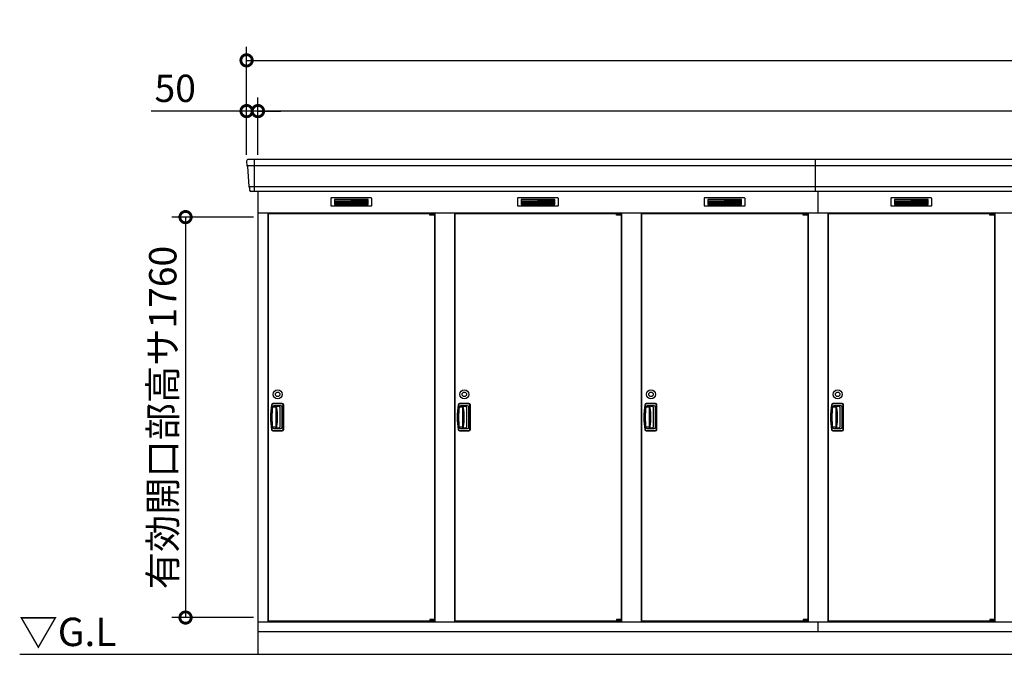
# Model space of a CAD drawing. Extents: x 140 to 16534, y 0 to 11410.
# Drawn here: x 1600 to 5926, y 3127 to 5916 of the extents above; entities that cross this region are included whole.
import ezdxf

# ---------------------------------------------------------------- set-up
doc = ezdxf.new("R2010")
doc.units = 0
doc.header["$LTSCALE"] = 20
doc.header["$PDMODE"] = 3
doc.header["$PDSIZE"] = 2
doc.layers.get('0').update_dxf_attribs({"linetype": 'CONTINUOUS'})
doc.layers.get('DEFPOINTS').update_dxf_attribs({"linetype": 'CONTINUOUS'})
for name, color, linetype in [('寸法', 4, 'CONTINUOUS'), ('細線', 5, 'CONTINUOUS'), ('部品1', 7, 'CONTINUOUS'), ('Ｇ．Ｌ', 30, 'CONTINUOUS')]:
    doc.layers.add(name, color=color, linetype=linetype)
doc.styles.add('STYLE1', font='isocp.shx', dxfattribs={"bigfont": 'bigfont.shx'})
doc.styles.add('STYLE2', font='MS PGothic.ttf')
doc.dimstyles.new('INABA_S40G', dxfattribs={"dimscale": 40, "dimtxt": 3, "dimasz": 2.5, "dimexe": 1.5, "dimexo": 0.5, "dimgap": 1, "dimtad": 3, "dimdec": 1, "dimdsep": 46, "dimtxsty": 'STYLE1', "dimblk1": 'DOTSMALL', "dimblk2": 'DOTSMALL', "dimsah": 1, "dimcen": 0, "dimclrt": 7, "dimadec": 0, "dimazin": 0, "dimtfac": 1, "dimtdec": 4, "dimtix": 1, "dimtmove": 0, "dimatfit": 3, "dimldrblk": 'DOTSMALL', "dimfxl": 1, "dimtolj": 1, "dimtzin": 0, "dimarcsym": 0})

# ---------------------------------------------------------------- blocks, each defined once
blk = doc.blocks.new('_DOTSMALL')
at = {"color": 0, "linetype": 'ByBlock', "ltscale": 50, "const_width": 0.5}
blk.add_lwpolyline([(-0.0625, 0, 1), (0.0625, 0, 1)], format="xyb", close=True, dxfattribs=at)
blk = doc.blocks.new('*D17')
at = {"layer": 'DEFPOINTS', "color": 0, "ltscale": 50}
for p in [(2647.1, 5048.7), (2329, 3288.7), (2647.1, 3288.7)]:
    blk.add_point(p, dxfattribs=at)
at = {"layer": '寸法', "color": 0, "lineweight": -2, "ltscale": 50}
for p, q in [((2627.1, 5048.7), (2269, 5048.7)), ((2329, 5048.7), (2329, 3288.7)), ((2627.1, 3288.7), (2269, 3288.7))]:
    blk.add_line(p, q, dxfattribs=at)
at = {"layer": '寸法', "color": 0, "lineweight": -2, "ltscale": 50, "xscale": 100, "yscale": 100, "zscale": 100}
for p, rotation in [((2329, 5048.7), 90), ((2329, 3288.7), 270)]:
    blk.add_blockref('_DOTSMALL', p, dxfattribs=dict(at, rotation=rotation))
at = {"layer": '寸法', "color": 7, "ltscale": 50, "insert": (2229, 4167.7), "char_height": 120, "attachment_point": 5, "rotation": 90, "style": 'STYLE1'}
blk.add_mtext('\\A1;有効開口部高サ1760', dxfattribs=at)
blk = doc.blocks.new('*D52')
at = {"layer": 'DEFPOINTS', "color": 0, "ltscale": 50}
for p in [(2647.1, 5514.7), (2647.1, 5302.2), (10847.1, 5302.2)]:
    blk.add_point(p, dxfattribs=at)
at = {"layer": '寸法', "color": 0, "lineweight": -2, "ltscale": 50}
for p, q in [((2647.1, 5322.2), (2647.1, 5574.7)), ((10847.1, 5322.2), (10847.1, 5574.7)), ((10847.1, 5514.7), (2647.1, 5514.7))]:
    blk.add_line(p, q, dxfattribs=at)
at = {"layer": '寸法', "color": 0, "lineweight": -2, "ltscale": 50, "xscale": 100, "yscale": 100, "zscale": 100, "rotation": 180}
blk.add_blockref('_DOTSMALL', (2647.1, 5514.7), dxfattribs=at)
at = {"layer": '寸法', "color": 0, "lineweight": -2, "ltscale": 50, "xscale": 100, "yscale": 100, "zscale": 100}
blk.add_blockref('_DOTSMALL', (10847.1, 5514.7), dxfattribs=at)
at = {"layer": '寸法', "color": 7, "ltscale": 50, "insert": (6747.1, 5614.7), "char_height": 120, "attachment_point": 5, "style": 'STYLE1'}
blk.add_mtext('\\A1;柱外寸法8200', dxfattribs=at)
blk = doc.blocks.new('*D51')
at = {"layer": 'DEFPOINTS', "color": 0, "ltscale": 50}
for p in [(10897.1, 5737.7), (2597.1, 5302.2), (10897.1, 5302.2)]:
    blk.add_point(p, dxfattribs=at)
at = {"layer": '寸法', "color": 0, "lineweight": -2, "ltscale": 50}
for p, q in [((2597.1, 5322.2), (2597.1, 5797.7)), ((10897.1, 5322.2), (10897.1, 5797.7)), ((2597.1, 5737.7), (10897.1, 5737.7))]:
    blk.add_line(p, q, dxfattribs=at)
at = {"layer": '寸法', "color": 0, "lineweight": -2, "ltscale": 50, "xscale": 100, "yscale": 100, "zscale": 100, "rotation": 180}
blk.add_blockref('_DOTSMALL', (2597.1, 5737.7), dxfattribs=at)
at = {"layer": '寸法', "color": 0, "lineweight": -2, "ltscale": 50, "xscale": 100, "yscale": 100, "zscale": 100}
blk.add_blockref('_DOTSMALL', (10897.1, 5737.7), dxfattribs=at)
at = {"layer": '寸法', "color": 7, "ltscale": 50, "insert": (6747.1, 5837.7), "char_height": 120, "attachment_point": 5, "style": 'STYLE1'}
blk.add_mtext('\\A1;8300', dxfattribs=at)
blk = doc.blocks.new('*D50')
at = {"layer": 'DEFPOINTS', "color": 0, "ltscale": 50}
for p in [(2597.1, 5514.7), (2597.1, 5302.2), (2647.1, 5302.2)]:
    blk.add_point(p, dxfattribs=at)
at = {"layer": '寸法', "color": 0, "lineweight": -2, "ltscale": 50}
for p, q in [((2597.1, 5322.2), (2597.1, 5574.7)), ((2647.1, 5322.2), (2647.1, 5574.7)), ((2597.1, 5514.7), (2177.5, 5514.7)), ((2647.1, 5514.7), (2597.1, 5514.7)), ((2647.1, 5514.7), (2747.1, 5514.7))]:
    blk.add_line(p, q, dxfattribs=at)
at = {"layer": '寸法', "color": 0, "lineweight": -2, "ltscale": 50, "xscale": 100, "yscale": 100, "zscale": 100}
blk.add_blockref('_DOTSMALL', (2597.1, 5514.7), dxfattribs=at)
at = {"layer": '寸法', "color": 0, "lineweight": -2, "ltscale": 50, "xscale": 100, "yscale": 100, "zscale": 100, "rotation": 180}
blk.add_blockref('_DOTSMALL', (2647.1, 5514.7), dxfattribs=at)
at = {"layer": '寸法', "color": 7, "ltscale": 50, "insert": (2283.6, 5614.7), "char_height": 120, "attachment_point": 5, "style": 'STYLE1'}
blk.add_mtext('\\A1;50', dxfattribs=at)

msp = doc.modelspace()

# ---------------------------------------------------------------- linework, layer by layer
at = {"layer": '細線', "ltscale": 50}
for p, q in [((2630.08, 5302.15), (2630.08, 5161.15)), ((5097.08, 5161.15), (5097.08, 5302.15)), ((10894.92, 5274.13), (2599.24, 5274.13)), ((10886.68, 5181.93), (2607.47, 5181.93)), ((5107.08, 5161.15), (5107.08, 5067.15)), ((3402.02, 5064.65), (3402.02, 5064.9)), ((3410.15, 5062.4), (3410.15, 5060.4)), ((3418, 5062.4), (3418, 5060.4)), ((4222.02, 5064.65), (4222.02, 5064.9)), ((4230.15, 5062.4), (4230.15, 5060.4)), ((4238, 5062.4), (4238, 5060.4)), ((5042.02, 5064.65), (5042.02, 5064.9)), ((5050.15, 5062.4), (5050.15, 5060.4)), ((5058, 5062.4), (5058, 5060.4)), ((5862.02, 5064.65), (5862.02, 5064.9)), ((5870.15, 5062.4), (5870.15, 5060.4)), ((5878, 5062.4), (5878, 5060.4)), ((3402.02, 3273.65), (3402.02, 3273.4)), ((3410.15, 3275.9), (3410.15, 3277.9)), ((3418, 3275.9), (3418, 3277.9)), ((4222.02, 3273.65), (4222.02, 3273.4)), ((4230.15, 3275.9), (4230.15, 3277.9)), ((4238, 3275.9), (4238, 3277.9)), ((5042.02, 3273.65), (5042.02, 3273.4)), ((5050.15, 3275.9), (5050.15, 3277.9)), ((5058, 3275.9), (5058, 3277.9)), ((5862.02, 3273.65), (5862.02, 3273.4)), ((5870.15, 3275.9), (5870.15, 3277.9)), ((5878, 3275.9), (5878, 3277.9))]:
    msp.add_line(p, q, dxfattribs=at)
at = {"layer": '細線'}
for p, q in [((2983.08, 5126.65), (2983.08, 5103.65)), ((3057.08, 5126.65), (2983.08, 5126.65)), ((2983.08, 5120.65), (3052.08, 5120.65)), ((2983.08, 5120.65), (3057.08, 5120.65)), ((2983.08, 5114.65), (3057.08, 5114.65)), ((2983.08, 5108.65), (3057.08, 5108.65)), ((3057.08, 5126.65), (3057.08, 5103.65)), ((3131.08, 5126.65), (3057.08, 5126.65)), ((3131.08, 5120.65), (3057.08, 5120.65)), ((3131.08, 5114.65), (3057.08, 5114.65)), ((3131.08, 5108.65), (3057.08, 5108.65)), ((3131.08, 5103.65), (3131.08, 5126.65)), ((3877.08, 5126.65), (3803.08, 5126.65)), ((3803.08, 5126.65), (3803.08, 5103.65)), ((3803.08, 5120.65), (3877.08, 5120.65)), ((3803.08, 5120.65), (3872.08, 5120.65)), ((3803.08, 5114.65), (3877.08, 5114.65)), ((3803.08, 5108.65), (3877.08, 5108.65)), ((3951.08, 5126.65), (3877.08, 5126.65)), ((3877.08, 5126.65), (3877.08, 5103.65)), ((3951.08, 5120.65), (3877.08, 5120.65)), ((3951.08, 5114.65), (3877.08, 5114.65)), ((3951.08, 5108.65), (3877.08, 5108.65)), ((3951.08, 5103.65), (3951.08, 5126.65)), ((4623.08, 5126.65), (4623.08, 5103.65)), ((4697.08, 5126.65), (4623.08, 5126.65)), ((4623.08, 5120.65), (4692.08, 5120.65)), ((4623.08, 5120.65), (4697.08, 5120.65)), ((4623.08, 5114.65), (4697.08, 5114.65)), ((4623.08, 5108.65), (4697.08, 5108.65)), ((4697.08, 5126.65), (4697.08, 5103.65)), ((4771.08, 5126.65), (4697.08, 5126.65)), ((4771.08, 5120.65), (4697.08, 5120.65)), ((4771.08, 5114.65), (4697.08, 5114.65)), ((4771.08, 5108.65), (4697.08, 5108.65)), ((4771.08, 5103.65), (4771.08, 5126.65)), ((5517.08, 5126.65), (5443.08, 5126.65)), ((5443.08, 5126.65), (5443.08, 5103.65)), ((5443.08, 5120.65), (5517.08, 5120.65)), ((5443.08, 5120.65), (5512.08, 5120.65)), ((5443.08, 5114.65), (5517.08, 5114.65)), ((5443.08, 5108.65), (5517.08, 5108.65)), ((5591.08, 5126.65), (5517.08, 5126.65)), ((5517.08, 5126.65), (5517.08, 5103.65)), ((5591.08, 5120.65), (5517.08, 5120.65)), ((5591.08, 5114.65), (5517.08, 5114.65)), ((5591.08, 5108.65), (5517.08, 5108.65)), ((5591.08, 5103.65), (5591.08, 5126.65)), ((2983.08, 5103.65), (3057.08, 5103.65)), ((3057.08, 5103.65), (3131.08, 5103.65)), ((3803.08, 5103.65), (3877.08, 5103.65)), ((3877.08, 5103.65), (3951.08, 5103.65)), ((4623.08, 5103.65), (4697.08, 5103.65)), ((4697.08, 5103.65), (4771.08, 5103.65)), ((5443.08, 5103.65), (5517.08, 5103.65)), ((5517.08, 5103.65), (5591.08, 5103.65)), ((2726.08, 4213.15), (2713.32, 4213.15)), ((2753.08, 4227.65), (2713.91, 4227.65)), ((2748.08, 4219.15), (2717.46, 4219.15)), ((2726.08, 4219.15), (2726.08, 4119.15)), ((2738.29, 4216.15), (2726.08, 4216.15)), ((2727.57, 4213.15), (2726.08, 4213.15)), ((2744.29, 4128.15), (2744.29, 4210.15)), ((2754.08, 4125.15), (2754.08, 4213.15)), ((2758.58, 4116.15), (2758.58, 4222.15)), ((3546.08, 4213.15), (3533.32, 4213.15)), ((3573.08, 4227.65), (3533.91, 4227.65)), ((3568.08, 4219.15), (3537.46, 4219.15)), ((3546.08, 4219.15), (3546.08, 4119.15)), ((3558.29, 4216.15), (3546.08, 4216.15)), ((3547.57, 4213.15), (3546.08, 4213.15)), ((3564.29, 4128.15), (3564.29, 4210.15)), ((3574.08, 4125.15), (3574.08, 4213.15)), ((3578.58, 4116.15), (3578.58, 4222.15)), ((4366.08, 4213.15), (4353.32, 4213.15)), ((4393.08, 4227.65), (4353.91, 4227.65)), ((4388.08, 4219.15), (4357.46, 4219.15)), ((4366.08, 4219.15), (4366.08, 4119.15)), ((4378.29, 4216.15), (4366.08, 4216.15)), ((4367.57, 4213.15), (4366.08, 4213.15)), ((4384.29, 4128.15), (4384.29, 4210.15)), ((4394.08, 4125.15), (4394.08, 4213.15)), ((4398.58, 4116.15), (4398.58, 4222.15)), ((5186.08, 4213.15), (5173.32, 4213.15)), ((5213.08, 4227.65), (5173.91, 4227.65)), ((5208.08, 4219.15), (5177.46, 4219.15)), ((5186.08, 4219.15), (5186.08, 4119.15)), ((5198.29, 4216.15), (5186.08, 4216.15)), ((5187.57, 4213.15), (5186.08, 4213.15)), ((5204.29, 4128.15), (5204.29, 4210.15)), ((5214.08, 4125.15), (5214.08, 4213.15)), ((5218.58, 4116.15), (5218.58, 4222.15)), ((2726.08, 4125.15), (2712.6, 4125.15)), ((2713.91, 4110.65), (2753.08, 4110.65)), ((2717.46, 4119.15), (2748.08, 4119.15)), ((2726.08, 4125.15), (2727.57, 4125.15)), ((2726.08, 4122.15), (2738.29, 4122.15)), ((3546.08, 4125.15), (3532.6, 4125.15)), ((3533.91, 4110.65), (3573.08, 4110.65)), ((3537.46, 4119.15), (3568.08, 4119.15)), ((3546.08, 4125.15), (3547.57, 4125.15)), ((3546.08, 4122.15), (3558.29, 4122.15)), ((4366.08, 4125.15), (4352.6, 4125.15)), ((4353.91, 4110.65), (4393.08, 4110.65)), ((4357.46, 4119.15), (4388.08, 4119.15)), ((4366.08, 4125.15), (4367.57, 4125.15)), ((4366.08, 4122.15), (4378.29, 4122.15)), ((5186.08, 4125.15), (5172.6, 4125.15)), ((5173.91, 4110.65), (5213.08, 4110.65)), ((5177.46, 4119.15), (5208.08, 4119.15)), ((5186.08, 4125.15), (5187.57, 4125.15)), ((5186.08, 4122.15), (5198.29, 4122.15))]:
    msp.add_line(p, q, dxfattribs=at)
at = {"layer": '細線', "ltscale": 0.2}
for p, q in [((3422.02, 5064.9), (3402.02, 5064.9)), ((3422.02, 5062.4), (3402.02, 5062.4)), ((3419.7, 5065.6), (3408.33, 5065.6)), ((4242.02, 5064.9), (4222.02, 5064.9)), ((4242.02, 5062.4), (4222.02, 5062.4)), ((4239.7, 5065.6), (4228.33, 5065.6)), ((5062.02, 5064.9), (5042.02, 5064.9)), ((5062.02, 5062.4), (5042.02, 5062.4)), ((5059.7, 5065.6), (5048.33, 5065.6)), ((5882.02, 5064.9), (5862.02, 5064.9)), ((5882.02, 5062.4), (5862.02, 5062.4)), ((5879.7, 5065.6), (5868.33, 5065.6)), ((3422.02, 5060.4), (3402.02, 5060.4)), ((4242.02, 5060.4), (4222.02, 5060.4)), ((5062.02, 5060.4), (5042.02, 5060.4)), ((5882.02, 5060.4), (5862.02, 5060.4)), ((3422.02, 3277.9), (3402.02, 3277.9)), ((3422.02, 3275.9), (3402.02, 3275.9)), ((3422.02, 3273.4), (3402.02, 3273.4)), ((3419.7, 3272.7), (3408.33, 3272.7)), ((4242.02, 3277.9), (4222.02, 3277.9)), ((4242.02, 3275.9), (4222.02, 3275.9)), ((4242.02, 3273.4), (4222.02, 3273.4)), ((4239.7, 3272.7), (4228.33, 3272.7)), ((5062.02, 3277.9), (5042.02, 3277.9)), ((5062.02, 3275.9), (5042.02, 3275.9)), ((5062.02, 3273.4), (5042.02, 3273.4)), ((5059.7, 3272.7), (5048.33, 3272.7)), ((5882.02, 3277.9), (5862.02, 3277.9)), ((5882.02, 3275.9), (5862.02, 3275.9)), ((5882.02, 3273.4), (5862.02, 3273.4)), ((5879.7, 3272.7), (5868.33, 3272.7))]:
    msp.add_line(p, q, dxfattribs=at)
at = {"layer": '細線', "ltscale": 0.1}
for p, q in [((3422.02, 5064.9), (3422.02, 5057.9)), ((4242.02, 5064.9), (4242.02, 5057.9)), ((5062.02, 5064.9), (5062.02, 5057.9)), ((5882.02, 5064.9), (5882.02, 5057.9)), ((3422.02, 3273.4), (3422.02, 3280.4)), ((4242.02, 3273.4), (4242.02, 3280.4)), ((5062.02, 3273.4), (5062.02, 3280.4)), ((5882.02, 3273.4), (5882.02, 3280.4))]:
    msp.add_line(p, q, dxfattribs=at)
at = {"layer": '細線', "ltscale": 20}
for centre, radius in [((2733.58, 4269.65), 20), ((3553.58, 4269.65), 20), ((4373.58, 4269.65), 20), ((5193.58, 4269.65), 20), ((2733.58, 4269.65), 10), ((3553.58, 4269.65), 10), ((4373.58, 4269.65), 10), ((5193.58, 4269.65), 10)]:
    msp.add_circle(centre, radius, dxfattribs=at)
at = {"layer": '細線', "ltscale": 0.2}
for centre, radius, start, end in [((3409.02, 5064.87), 1, 106.60155, 180), ((3414.02, 5048.1), 18.5, 73.39845, 106.60155), ((3419.02, 5064.87), 1, 0, 73.39845), ((4229.02, 5064.87), 1, 106.60155, 180), ((4234.02, 5048.1), 18.5, 73.39845, 106.60155), ((4239.02, 5064.87), 1, 0, 73.39845), ((5049.02, 5064.87), 1, 106.60155, 180), ((5054.02, 5048.1), 18.5, 73.39845, 106.60155), ((5059.02, 5064.87), 1, 0, 73.39845), ((5869.02, 5064.87), 1, 106.60155, 180), ((5874.02, 5048.1), 18.5, 73.39845, 106.60155), ((5879.02, 5064.87), 1, 0, 73.39845), ((3409.02, 3273.43), 1, 180, 253.39845), ((3414.02, 3290.2), 18.5, 253.39845, 286.60155), ((3419.02, 3273.43), 1, 286.60155, 0), ((4229.02, 3273.43), 1, 180, 253.39845), ((4234.02, 3290.2), 18.5, 253.39845, 286.60155), ((4239.02, 3273.43), 1, 286.60155, 0), ((5049.02, 3273.43), 1, 180, 253.39845), ((5054.02, 3290.2), 18.5, 253.39845, 286.60155), ((5059.02, 3273.43), 1, 286.60155, 0), ((5869.02, 3273.43), 1, 180, 253.39845), ((5874.02, 3290.2), 18.5, 253.39845, 286.60155), ((5879.02, 3273.43), 1, 286.60155, 0)]:
    msp.add_arc(centre, radius, start, end, dxfattribs=at)
at = {"layer": '細線'}
for centre, radius, start, end in [((3002.08, 4169.15), 298.5, 169.57855, 190.42145), ((3002.08, 4169.15), 294, 171.21206, 188.78794), ((2713.91, 4222.15), 5.5, 90, 169.57855), ((2717.46, 4213.15), 6, 90, 171.21206), ((2727.57, 4210.15), 3, 8.09955, 90), ((2439.48, 4169.15), 294, 351.90045, 8.09955), ((2738.29, 4210.15), 6, 0, 90), ((2748.08, 4213.15), 6, 0, 90), ((2753.08, 4222.15), 5.5, 0, 90), ((3822.08, 4169.15), 298.5, 169.57855, 190.42145), ((3822.08, 4169.15), 294, 171.21206, 188.78794), ((3533.91, 4222.15), 5.5, 90, 169.57855), ((3537.46, 4213.15), 6, 90, 171.21206), ((3547.57, 4210.15), 3, 8.09955, 90), ((3259.48, 4169.15), 294, 351.90045, 8.09955), ((3558.29, 4210.15), 6, 0, 90), ((3568.08, 4213.15), 6, 0, 90), ((3573.08, 4222.15), 5.5, 0, 90), ((4642.08, 4169.15), 298.5, 169.57855, 190.42145), ((4642.08, 4169.15), 294, 171.21206, 188.78794), ((4353.91, 4222.15), 5.5, 90, 169.57855), ((4357.46, 4213.15), 6, 90, 171.21206), ((4367.57, 4210.15), 3, 8.09955, 90), ((4079.48, 4169.15), 294, 351.90045, 8.09955), ((4378.29, 4210.15), 6, 0, 90), ((4388.08, 4213.15), 6, 0, 90), ((4393.08, 4222.15), 5.5, 0, 90), ((5462.08, 4169.15), 298.5, 169.57855, 190.42145), ((5462.08, 4169.15), 294, 171.21206, 188.78794), ((5173.91, 4222.15), 5.5, 90, 169.57855), ((5177.46, 4213.15), 6, 90, 171.21206), ((5187.57, 4210.15), 3, 8.09955, 90), ((4899.48, 4169.15), 294, 351.90045, 8.09955), ((5198.29, 4210.15), 6, 0, 90), ((5208.08, 4213.15), 6, 0, 90), ((5213.08, 4222.15), 5.5, 0, 90), ((2713.91, 4116.15), 5.5, 190.42145, 270), ((2717.46, 4125.15), 6, 188.78794, 270), ((2727.57, 4128.15), 3, 270, 351.90045), ((2738.29, 4128.15), 6, 270, 360), ((2748.08, 4125.15), 6, 270, 0), ((2753.08, 4116.15), 5.5, 270, 0), ((3533.91, 4116.15), 5.5, 190.42145, 270), ((3537.46, 4125.15), 6, 188.78794, 270), ((3547.57, 4128.15), 3, 270, 351.90045), ((3558.29, 4128.15), 6, 270, 360), ((3568.08, 4125.15), 6, 270, 0), ((3573.08, 4116.15), 5.5, 270, 0), ((4353.91, 4116.15), 5.5, 190.42145, 270), ((4357.46, 4125.15), 6, 188.78794, 270), ((4367.57, 4128.15), 3, 270, 351.90045), ((4378.29, 4128.15), 6, 270, 360), ((4388.08, 4125.15), 6, 270, 0), ((4393.08, 4116.15), 5.5, 270, 0), ((5173.91, 4116.15), 5.5, 190.42145, 270), ((5177.46, 4125.15), 6, 188.78794, 270), ((5187.57, 4128.15), 3, 270, 351.90045), ((5198.29, 4128.15), 6, 270, 360), ((5208.08, 4125.15), 6, 270, 0), ((5213.08, 4116.15), 5.5, 270, 0)]:
    msp.add_arc(centre, radius, start, end, dxfattribs=at)
at = {"layer": '部品1'}
for p, q in [((2597.5, 5294.76), (2598.63, 5274.78)), ((2601.83, 5271.32), (2606.87, 5182.58)), ((2610.07, 5179.12), (2610.71, 5167.76)), ((2647.08, 5161.15), (2647.08, 3127.15)), ((2647.08, 5067.15), (10847.08, 5067.15)), ((2690.08, 5067.15), (2690.08, 3270.15)), ((2692.08, 5064.65), (2692.08, 3273.65)), ((2692.08, 5064.65), (3402.02, 5064.65)), ((3422.02, 5064.65), (3422.08, 5064.65)), ((3422.08, 5064.65), (3422.08, 3273.65)), ((3424.08, 5067.15), (3424.08, 3270.15)), ((3510.08, 5067.15), (3510.08, 3270.15)), ((3512.08, 5064.65), (3512.08, 3273.65)), ((3512.08, 5064.65), (4222.02, 5064.65)), ((4242.02, 5064.65), (4242.08, 5064.65)), ((4242.02, 5064.65), (4242.08, 5064.65)), ((4242.08, 5064.65), (4242.08, 3273.65)), ((4244.08, 5067.15), (4244.08, 3270.15)), ((4330.08, 5067.15), (4330.08, 3270.15)), ((4332.08, 5064.65), (5042.02, 5064.65)), ((4332.08, 5064.65), (4332.08, 3273.65)), ((5062.02, 5064.65), (5062.08, 5064.65)), ((5062.08, 5064.65), (5062.08, 3273.65)), ((5064.08, 5067.15), (5064.08, 3270.15)), ((5150.08, 5067.15), (5150.08, 3270.15)), ((5152.08, 5064.65), (5152.08, 3273.65)), ((5152.08, 5064.65), (5862.02, 5064.65)), ((5882.02, 5064.65), (5882.08, 5064.65)), ((5882.02, 5064.65), (5882.08, 5064.65)), ((5882.08, 5064.65), (5882.08, 3273.65)), ((5884.08, 5067.15), (5884.08, 3270.15)), ((2754.08, 4229.15), (2713.08, 4229.15)), ((2760.08, 4115.15), (2760.08, 4223.15)), ((3574.08, 4229.15), (3533.08, 4229.15)), ((3580.08, 4115.15), (3580.08, 4223.15)), ((4394.08, 4229.15), (4353.08, 4229.15)), ((4400.08, 4115.15), (4400.08, 4223.15)), ((5214.08, 4229.15), (5173.08, 4229.15)), ((5220.08, 4115.15), (5220.08, 4223.15)), ((2713.08, 4109.15), (2754.08, 4109.15)), ((3533.08, 4109.15), (3574.08, 4109.15)), ((4353.08, 4109.15), (4394.08, 4109.15)), ((5173.08, 4109.15), (5214.08, 4109.15)), ((2647.08, 3270.15), (10847.08, 3270.15)), ((2692.08, 3273.65), (3402.02, 3273.65)), ((3422.02, 3273.65), (3422.08, 3273.65)), ((3422.02, 3273.65), (3422.08, 3273.65)), ((3512.08, 3273.65), (4222.02, 3273.65)), ((4242.02, 3273.65), (4242.08, 3273.65)), ((4242.02, 3273.65), (4242.08, 3273.65)), ((4242.02, 3273.65), (4242.08, 3273.65)), ((4332.08, 3273.65), (5042.02, 3273.65)), ((5062.02, 3273.65), (5062.08, 3273.65)), ((5062.02, 3273.65), (5062.08, 3273.65)), ((5152.08, 3273.65), (5862.02, 3273.65)), ((5882.02, 3273.65), (5882.08, 3273.65)), ((5882.02, 3273.65), (5882.08, 3273.65)), ((5882.02, 3273.65), (5882.08, 3273.65)), ((2647.08, 3227.15), (10847.08, 3227.15))]:
    msp.add_line(p, q, dxfattribs=at)
at = {"layer": '部品1', "ltscale": 50}
for p, q in [((10889.67, 5302.15), (2604.49, 5302.15)), ((10876.45, 5161.15), (2617.7, 5161.15)), ((3402.02, 5057.9), (3402.02, 5064.65)), ((4222.02, 5057.9), (4222.02, 5064.65)), ((5042.02, 5057.9), (5042.02, 5064.65)), ((5862.02, 5057.9), (5862.02, 5064.65)), ((3402.02, 3280.4), (3402.02, 3273.65)), ((4222.02, 3280.4), (4222.02, 3273.65)), ((5042.02, 3280.4), (5042.02, 3273.65)), ((5107.08, 3270.15), (5107.08, 3227.15)), ((5862.02, 3280.4), (5862.02, 3273.65))]:
    msp.add_line(p, q, dxfattribs=at)
at = {"layer": '部品1', "ltscale": 0.01}
for p, q in [((2967.08, 5131.15), (2967.08, 5099.65)), ((3145.08, 5133.15), (2969.08, 5133.15)), ((3147.08, 5099.65), (3147.08, 5131.15)), ((3787.08, 5131.15), (3787.08, 5099.65)), ((3965.08, 5133.15), (3789.08, 5133.15)), ((3967.08, 5099.65), (3967.08, 5131.15)), ((4607.08, 5131.15), (4607.08, 5099.65)), ((4785.08, 5133.15), (4609.08, 5133.15)), ((4787.08, 5099.65), (4787.08, 5131.15)), ((5427.08, 5131.15), (5427.08, 5099.65)), ((5605.08, 5133.15), (5429.08, 5133.15)), ((5607.08, 5099.65), (5607.08, 5131.15)), ((2969.08, 5097.65), (3145.08, 5097.65)), ((3789.08, 5097.65), (3965.08, 5097.65)), ((4609.08, 5097.65), (4785.08, 5097.65)), ((5429.08, 5097.65), (5605.08, 5097.65))]:
    msp.add_line(p, q, dxfattribs=at)
at = {"layer": '部品1', "ltscale": 0.2}
for p, q in [((3422.02, 5057.9), (3402.02, 5057.9)), ((4242.02, 5057.9), (4222.02, 5057.9)), ((5062.02, 5057.9), (5042.02, 5057.9)), ((5882.02, 5057.9), (5862.02, 5057.9)), ((3422.02, 3280.4), (3402.02, 3280.4)), ((4242.02, 3280.4), (4222.02, 3280.4)), ((5062.02, 3280.4), (5042.02, 3280.4)), ((5882.02, 3280.4), (5862.02, 3280.4))]:
    msp.add_line(p, q, dxfattribs=at)
at = {"layer": '部品1'}
for centre, radius, start, end in [((2604.49, 5295.15), 7, 90, 183.24734), ((2617.7, 5168.15), 7, 183.24734, 270), ((3002.08, 4169.15), 300, 169.4162, 190.5838), ((2713.08, 4223.15), 6, 90, 169.4162), ((2754.08, 4223.15), 6, 0, 90), ((3822.08, 4169.15), 300, 169.4162, 190.5838), ((3533.08, 4223.15), 6, 90, 169.4162), ((3574.08, 4223.15), 6, 0, 90), ((4642.08, 4169.15), 300, 169.4162, 190.5838), ((4353.08, 4223.15), 6, 90, 169.4162), ((4394.08, 4223.15), 6, 0, 90), ((5462.08, 4169.15), 300, 169.4162, 190.5838), ((5173.08, 4223.15), 6, 90, 169.4162), ((5214.08, 4223.15), 6, 0, 90), ((2713.08, 4115.15), 6, 190.5838, 270), ((2754.08, 4115.15), 6, 270, 0), ((3533.08, 4115.15), 6, 190.5838, 270), ((3574.08, 4115.15), 6, 270, 0), ((4353.08, 4115.15), 6, 190.5838, 270), ((4394.08, 4115.15), 6, 270, 0), ((5173.08, 4115.15), 6, 190.5838, 270), ((5214.08, 4115.15), 6, 270, 0)]:
    msp.add_arc(centre, radius, start, end, dxfattribs=at)
at = {"layer": '部品1', "ltscale": 50}
for centre, radius, start, end in [((2599.33, 5274.82), 0.7, 183.24734, 262.34187), ((2598.84, 5271.15), 3, 3.24734, 82.34187), ((2607.57, 5182.62), 0.7, 183.24734, 262.34187), ((2607.07, 5178.95), 3, 3.24734, 82.34187)]:
    msp.add_arc(centre, radius, start, end, dxfattribs=at)
at = {"layer": '部品1', "ltscale": 0.01}
for centre, start, end in [((2969.08, 5131.15), 90, 180), ((3145.08, 5131.15), 0, 90), ((3789.08, 5131.15), 90, 180), ((3965.08, 5131.15), 0, 90), ((4609.08, 5131.15), 90, 180), ((4785.08, 5131.15), 0, 90), ((5429.08, 5131.15), 90, 180), ((5605.08, 5131.15), 0, 90), ((2969.08, 5099.65), 180, 270), ((3145.08, 5099.65), 270, 0), ((3789.08, 5099.65), 180, 270), ((3965.08, 5099.65), 270, 0), ((4609.08, 5099.65), 180, 270), ((4785.08, 5099.65), 270, 0), ((5429.08, 5099.65), 180, 270), ((5605.08, 5099.65), 270, 0)]:
    msp.add_arc(centre, 2, start, end, dxfattribs=at)
at = {"layer": 'Ｇ．Ｌ'}
msp.add_line((1600.46, 3127.15), (15571.32, 3127.15), dxfattribs=at)

# ---------------------------------------------------------------- texts
at = {"layer": '部品1', "style": 'STYLE2'}
msp.add_text('▽G.L', height=125, dxfattribs=at).set_placement((1597.18, 3163.26))

# ---------------------------------------------------------------- dimensions: what is measured, and where the dimension line sits
at = {"layer": '寸法', "ltscale": 50}
for base, p1, p2, picture, middle in [((10897.08, 5737.65), (2597.08, 5302.15), (10897.08, 5302.15), '*D51', (6747.08, 5737.65)), ((2597.08, 5514.69), (2647.08, 5302.15), (2597.08, 5302.15), '*D50', (2283.59, 5514.69))]:
    dim = msp.add_linear_dim(base=base, p1=p1, p2=p2, dimstyle='INABA_S40G', dxfattribs=at)
    dim.commit()
    dim.dimension.update_dxf_attribs({"geometry": picture, "text_midpoint": middle, "dimtype": 160})
dim = msp.add_linear_dim(base=(2647.08, 5514.69), p1=(10847.08, 5302.15), p2=(2647.08, 5302.15), text='柱外寸法<>', dimstyle='INABA_S40G', dxfattribs=at)
dim.commit()
dim.dimension.update_dxf_attribs({"geometry": '*D52', "text_midpoint": (6747.08, 5514.69), "dimtype": 160})
at = {"layer": '寸法'}
dim = msp.add_linear_dim(base=(2328.97, 3288.65), p1=(2647.08, 5048.65), p2=(2647.08, 3288.65), angle=90, text='有効開口部高サ<>', dimstyle='INABA_S40G', dxfattribs=at)
dim.commit()
dim.dimension.update_dxf_attribs({"geometry": '*D17', "text_midpoint": (2328.97, 4167.65), "dimtype": 160})

doc.saveas('drawing.dxf')
